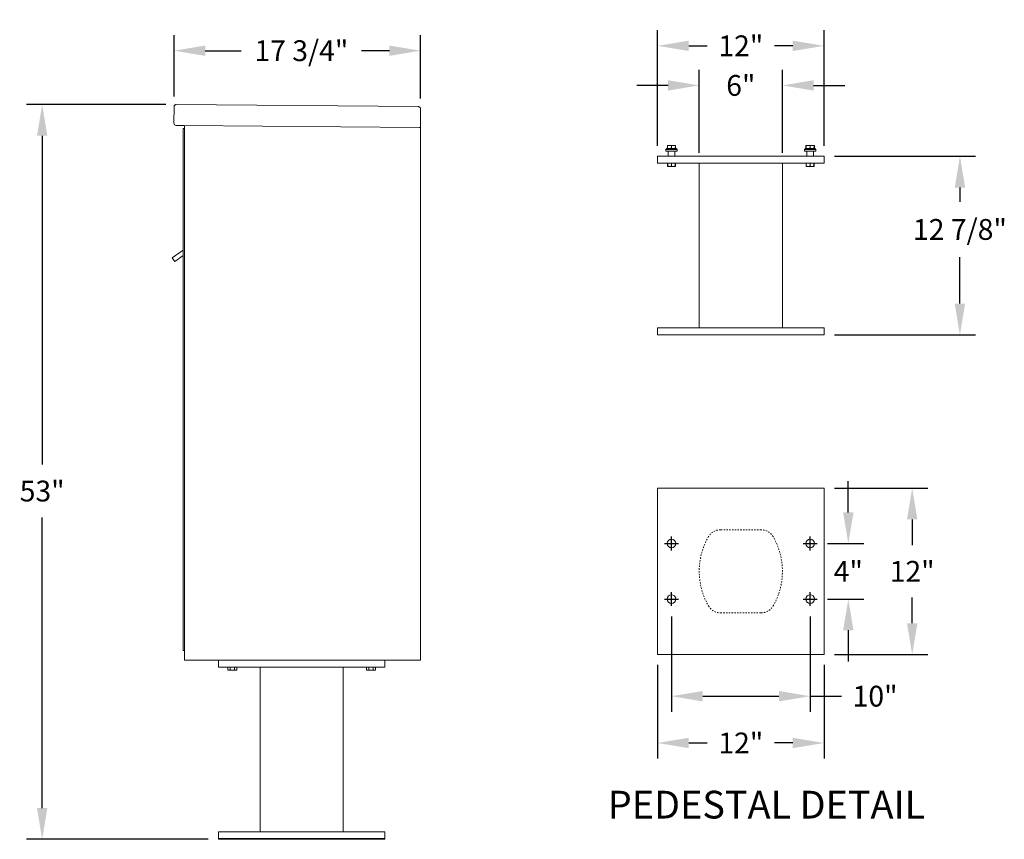
# Model space of a CAD drawing. Units: inches. Extents: x -89 to 331, y -11 to 184.
# Drawn here: x 260 to 331, y -1 to 58 of the extents above; entities that cross this region are included whole.
import ezdxf

# ---------------------------------------------------------------- set-up
doc = ezdxf.new("R2010")
doc.units = ezdxf.units.IN
doc.header["$LTSCALE"] = 0.5
doc.header["$MEASUREMENT"] = 0
doc.linetypes.add('HIDDEN', pattern=[0.375, 0.25, -0.125])
doc.linetypes.add('PHANTOM', pattern=[0.5, 0.25, -0.05, 0.05, -0.05, 0.05, -0.05])
doc.layers.add('DIM', color=7, linetype='Continuous')
doc.styles.get("Standard").update_dxf_attribs({"font": 'Gothic.ttf'})
doc.dimstyles.new('TRUE SCALE', dxfattribs={"dimscale": 12, "dimtxt": 0.125, "dimasz": 0.1875, "dimexe": 0.09375, "dimexo": 0.0625, "dimgap": 0.09375, "dimtad": 0, "dimtih": 1, "dimtoh": 1, "dimdec": 4, "dimzin": 0, "dimdsep": 46, "dimlunit": 5, "dimtxsty": 'Standard', "dimcen": 0.09375, "dimadec": 0, "dimazin": 0, "dimtfac": 0.09375, "dimtdec": 4, "dimtofl": 0, "dimtmove": 0, "dimatfit": 3, "dimfxl": 1, "dimfrac": 2, "dimtolj": 1, "dimtzin": 0, "dimarcsym": 0})

# ---------------------------------------------------------------- blocks, each defined once
blk = doc.blocks.new('*D31')
at = {"layer": 'Defpoints', "color": 0, "transparency": 16777216}
for p in [(261.639, 52.317), (271.312, 52.317), (274.355, -0.685)]:
    blk.add_point(p, dxfattribs=at)
at = {"layer": 'DIM', "color": 0, "lineweight": -2, "transparency": 16777216}
for p, q in [((270.562, 52.317), (260.514, 52.317)), ((261.639, 50.067), (261.639, 26.349)), ((261.639, 1.565), (261.639, 22.523)), ((273.605, -0.685), (260.514, -0.685))]:
    blk.add_line(p, q, dxfattribs=at)
at = {"layer": 'DIM', "color": 0, "transparency": 16777216}
for points in [[(261.264, 50.067), (262.014, 50.067), (261.639, 52.317)], [(261.264, 1.565), (262.014, 1.565), (261.639, -0.685)]]:
    blk.add_solid(points, dxfattribs=at)
at = {"layer": 'DIM', "color": 0, "transparency": 16777216, "insert": (261.639, 24.436), "char_height": 1.5, "attachment_point": 5}
blk.add_mtext('\\A1;53"', dxfattribs=at)
blk = doc.blocks.new('*D26')
at = {"layer": 'Defpoints', "color": 0, "transparency": 16777216}
for p in [(288.93, 56.201), (271.151, 52.158), (288.93, 52.003)]:
    blk.add_point(p, dxfattribs=at)
at = {"layer": 'DIM', "color": 0, "lineweight": -2, "transparency": 16777216}
for p, q in [((271.151, 52.908), (271.151, 57.326)), ((288.93, 52.753), (288.93, 57.326)), ((273.401, 56.201), (275.999, 56.201)), ((286.68, 56.201), (284.669, 56.201))]:
    blk.add_line(p, q, dxfattribs=at)
at = {"layer": 'DIM', "color": 0, "transparency": 16777216}
for points in [[(273.401, 56.576), (273.401, 55.826), (271.151, 56.201)], [(286.68, 56.576), (286.68, 55.826), (288.93, 56.201)]]:
    blk.add_solid(points, dxfattribs=at)
at = {"layer": 'DIM', "color": 0, "transparency": 16777216, "insert": (280.334, 56.201), "char_height": 1.5, "attachment_point": 5}
blk.add_mtext('\\A1;17 3/4"', dxfattribs=at)
blk = doc.blocks.new('*D32')
at = {"layer": 'Defpoints', "color": 0, "transparency": 16777216}
for p in [(307.028, 16.146), (317.028, 16.146), (317.028, 9.64)]:
    blk.add_point(p, dxfattribs=at)
at = {"layer": 'DIM', "color": 0, "lineweight": -2, "transparency": 16777216}
for p, q in [((307.028, 15.396), (307.028, 8.515)), ((317.028, 15.396), (317.028, 8.515)), ((309.278, 9.64), (314.778, 9.64)), ((317.028, 9.64), (319.278, 9.64))]:
    blk.add_line(p, q, dxfattribs=at)
at = {"layer": 'DIM', "color": 0, "transparency": 16777216}
for points in [[(309.278, 10.015), (309.278, 9.265), (307.028, 9.64)], [(314.778, 10.015), (314.778, 9.265), (317.028, 9.64)]]:
    blk.add_solid(points, dxfattribs=at)
at = {"layer": 'DIM', "color": 0, "transparency": 16777216, "insert": (321.711, 9.64), "char_height": 1.5, "attachment_point": 5}
blk.add_mtext('\\A1;10"', dxfattribs=at)
blk = doc.blocks.new('*D33')
at = {"layer": 'Defpoints', "color": 0, "transparency": 16777216}
for p in [(306.028, 12.646), (318.028, 12.646), (318.028, 6.264)]:
    blk.add_point(p, dxfattribs=at)
at = {"layer": 'DIM', "color": 0, "lineweight": -2, "transparency": 16777216}
for p, q in [((306.028, 11.896), (306.028, 5.139)), ((318.028, 11.896), (318.028, 5.139)), ((308.278, 6.264), (309.596, 6.264)), ((315.778, 6.264), (314.461, 6.264))]:
    blk.add_line(p, q, dxfattribs=at)
at = {"layer": 'DIM', "color": 0, "transparency": 16777216}
for points in [[(308.278, 6.639), (308.278, 5.889), (306.028, 6.264)], [(315.778, 6.639), (315.778, 5.889), (318.028, 6.264)]]:
    blk.add_solid(points, dxfattribs=at)
at = {"layer": 'DIM', "color": 0, "transparency": 16777216, "insert": (312.028, 6.264), "char_height": 1.5, "attachment_point": 5}
blk.add_mtext('\\A1;12"', dxfattribs=at)
blk = doc.blocks.new('*D34')
at = {"layer": 'Defpoints', "color": 0, "transparency": 16777216}
for p in [(317.528, 20.646), (319.78, 20.646), (317.528, 16.646)]:
    blk.add_point(p, dxfattribs=at)
at = {"layer": 'DIM', "color": 0, "lineweight": -2, "transparency": 16777216}
for p, q in [((319.78, 22.896), (319.78, 25.146)), ((318.278, 20.646), (320.905, 20.646)), ((318.278, 16.646), (320.905, 16.646)), ((319.78, 14.396), (319.78, 12.146))]:
    blk.add_line(p, q, dxfattribs=at)
at = {"layer": 'DIM', "color": 0, "transparency": 16777216}
for points in [[(319.405, 22.896), (320.155, 22.896), (319.78, 20.646)], [(319.405, 14.396), (320.155, 14.396), (319.78, 16.646)]]:
    blk.add_solid(points, dxfattribs=at)
at = {"layer": 'DIM', "color": 0, "transparency": 16777216, "insert": (319.78, 18.646), "char_height": 1.5, "attachment_point": 5}
blk.add_mtext('\\A1;4"', dxfattribs=at)
blk = doc.blocks.new('*D35')
at = {"layer": 'Defpoints', "color": 0, "transparency": 16777216}
for p in [(318.028, 24.646), (324.386, 24.646), (318.028, 12.646)]:
    blk.add_point(p, dxfattribs=at)
at = {"layer": 'DIM', "color": 0, "lineweight": -2, "transparency": 16777216}
for p, q in [((318.778, 24.646), (325.511, 24.646)), ((324.386, 22.396), (324.386, 20.54)), ((324.386, 14.896), (324.386, 16.753)), ((318.778, 12.646), (325.511, 12.646))]:
    blk.add_line(p, q, dxfattribs=at)
at = {"layer": 'DIM', "color": 0, "transparency": 16777216}
for points in [[(324.011, 22.396), (324.761, 22.396), (324.386, 24.646)], [(324.011, 14.896), (324.761, 14.896), (324.386, 12.646)]]:
    blk.add_solid(points, dxfattribs=at)
at = {"layer": 'DIM', "color": 0, "transparency": 16777216, "insert": (324.386, 18.646), "char_height": 1.5, "attachment_point": 5}
blk.add_mtext('\\A1;12"', dxfattribs=at)
blk = doc.blocks.new('*D36')
at = {"layer": 'Defpoints', "color": 0, "transparency": 16777216}
for p in [(318.028, 48.582), (327.831, 48.582), (318.028, 35.707)]:
    blk.add_point(p, dxfattribs=at)
at = {"layer": 'DIM', "color": 0, "lineweight": -2, "transparency": 16777216}
for p, q in [((318.778, 48.582), (328.956, 48.582)), ((327.831, 46.332), (327.831, 45.303)), ((327.831, 37.957), (327.831, 41.312)), ((318.778, 35.707), (328.956, 35.707))]:
    blk.add_line(p, q, dxfattribs=at)
at = {"layer": 'DIM', "color": 0, "transparency": 16777216}
for points in [[(327.456, 46.332), (328.206, 46.332), (327.831, 48.582)], [(327.456, 37.957), (328.206, 37.957), (327.831, 35.707)]]:
    blk.add_solid(points, dxfattribs=at)
at = {"layer": 'DIM', "color": 0, "transparency": 16777216, "insert": (327.831, 43.307), "char_height": 1.5, "attachment_point": 5}
blk.add_mtext('\\A1;12 7/8"', dxfattribs=at)
blk = doc.blocks.new('*D30')
at = {"layer": 'Defpoints', "color": 0, "transparency": 16777216}
for p in [(309.028, 53.696), (309.028, 48.082), (315.028, 48.082)]:
    blk.add_point(p, dxfattribs=at)
at = {"layer": 'DIM', "color": 0, "lineweight": -2, "transparency": 16777216}
for p, q in [((309.028, 48.832), (309.028, 54.821)), ((315.028, 48.832), (315.028, 54.821)), ((306.778, 53.696), (304.528, 53.696)), ((317.278, 53.696), (319.528, 53.696))]:
    blk.add_line(p, q, dxfattribs=at)
at = {"layer": 'DIM', "color": 0, "transparency": 16777216}
for points in [[(306.778, 54.071), (306.778, 53.321), (309.028, 53.696)], [(317.278, 54.071), (317.278, 53.321), (315.028, 53.696)]]:
    blk.add_solid(points, dxfattribs=at)
at = {"layer": 'DIM', "color": 0, "transparency": 16777216, "insert": (312.028, 53.696), "char_height": 1.5, "attachment_point": 5}
blk.add_mtext('\\A1;6"', dxfattribs=at)
blk = doc.blocks.new('*D37')
at = {"layer": 'Defpoints', "color": 0, "transparency": 16777216}
for p in [(306.028, 56.553), (306.028, 48.582), (318.028, 48.582)]:
    blk.add_point(p, dxfattribs=at)
at = {"layer": 'DIM', "color": 0, "lineweight": -2, "transparency": 16777216}
for p, q in [((306.028, 49.332), (306.028, 57.678)), ((318.028, 49.332), (318.028, 57.678)), ((308.278, 56.553), (309.596, 56.553)), ((315.778, 56.553), (314.461, 56.553))]:
    blk.add_line(p, q, dxfattribs=at)
at = {"layer": 'DIM', "color": 0, "transparency": 16777216}
for points in [[(308.278, 56.928), (308.278, 56.178), (306.028, 56.553)], [(315.778, 56.928), (315.778, 56.178), (318.028, 56.553)]]:
    blk.add_solid(points, dxfattribs=at)
at = {"layer": 'DIM', "color": 0, "transparency": 16777216, "insert": (312.028, 56.553), "char_height": 1.5, "attachment_point": 5}
blk.add_mtext('\\A1;12"', dxfattribs=at)

msp = doc.modelspace()

# ---------------------------------------------------------------- linework, layer by layer
at = {"color": 7, "linetype": 'Continuous', "lineweight": 15}
for p, q in [((271.15064, 52.1584), (271.14034, 50.97845)), ((271.31203, 52.317), (288.77136, 52.16464)), ((288.92996, 52.00325), (288.91827, 50.6633)), ((271.87892, 50.812), (271.29894, 50.81706)), ((271.87892, 50.812), (288.83327, 50.66404)), ((271.90822, 50.73174), (271.90455, 50.31175)), ((288.91827, 50.6633), (288.83827, 50.66399)), ((288.83827, 50.6633), (288.85327, 50.6633)), ((288.85327, 50.6633), (288.90327, 50.6633)), ((288.90327, 50.6633), (288.91827, 50.6633)), ((288.91827, 50.66365), (288.91827, 12.24)), ((306.69746, 49.15159), (306.62246, 49.07659)), ((306.62246, 49.07659), (306.62246, 48.96459)), ((307.02846, 49.07659), (306.62246, 49.07659)), ((306.69746, 49.15159), (307.02846, 49.15159)), ((306.88784, 49.37034), (306.74721, 49.37034)), ((306.74721, 49.35005), (306.74721, 49.17188)), ((306.74721, 49.17188), (306.88784, 49.15159)), ((307.02846, 49.35005), (306.88784, 49.37034)), ((307.16909, 49.37034), (306.88784, 49.37034)), ((307.02846, 49.35005), (307.02846, 49.17188)), ((307.02846, 49.17188), (307.16909, 49.15159)), ((307.02846, 49.15159), (307.35946, 49.15159)), ((307.43446, 49.07659), (307.02846, 49.07659)), ((307.30971, 49.35005), (307.16909, 49.37034)), ((307.30971, 49.37034), (307.16909, 49.37034)), ((307.30971, 49.35005), (307.30971, 49.17188)), ((307.43446, 49.07659), (307.35946, 49.15159)), ((307.43446, 48.96459), (307.43446, 49.07659)), ((316.69746, 49.15159), (316.62246, 49.07659)), ((316.62246, 49.07659), (316.62246, 48.96459)), ((317.02846, 49.07659), (316.62246, 49.07659)), ((316.69746, 49.15159), (317.02846, 49.15159)), ((316.74721, 49.35855), (316.71412, 49.35005)), ((316.71412, 49.35005), (316.71412, 49.17188)), ((316.71412, 49.17188), (316.74426, 49.16651)), ((316.74721, 49.37034), (316.73667, 49.36542)), ((316.73667, 49.15651), (316.74721, 49.15159)), ((316.88784, 49.37034), (316.74721, 49.37034)), ((316.74721, 49.35005), (316.74721, 49.17188)), ((316.74721, 49.17188), (316.88784, 49.15159)), ((317.02846, 49.35005), (316.88784, 49.37034)), ((317.16909, 49.37034), (316.88784, 49.37034)), ((317.02846, 49.35005), (317.02846, 49.17188)), ((317.02846, 49.17188), (317.16909, 49.15159)), ((317.02846, 49.15159), (317.35946, 49.15159)), ((317.43446, 49.07659), (317.02846, 49.07659)), ((317.30971, 49.35005), (317.16909, 49.37034)), ((317.30971, 49.37034), (317.16909, 49.37034)), ((317.32026, 49.36542), (317.30971, 49.37034)), ((317.30971, 49.35005), (317.30971, 49.17188)), ((317.30971, 49.15159), (317.32026, 49.15651)), ((317.34281, 49.35005), (317.34281, 49.17188)), ((317.43446, 49.07659), (317.35946, 49.15159)), ((317.43446, 48.96459), (317.43446, 49.07659)), ((306.02846, 48.58159), (306.02846, 48.08159)), ((306.02846, 48.58159), (318.02846, 48.58159)), ((306.62246, 48.96459), (307.02846, 48.96459)), ((306.77846, 48.94959), (306.72846, 48.94959)), ((306.77846, 48.94959), (306.77846, 48.58159)), ((307.02846, 48.96459), (307.43446, 48.96459)), ((307.32846, 48.94959), (307.27846, 48.94959)), ((307.27846, 48.94959), (307.27846, 48.58159)), ((316.62246, 48.96459), (317.02846, 48.96459)), ((316.77846, 48.94959), (316.72846, 48.94959)), ((316.77846, 48.94959), (316.77846, 48.58159)), ((317.02846, 48.96459), (317.43446, 48.96459)), ((317.32846, 48.94959), (317.27846, 48.94959)), ((317.27846, 48.94959), (317.27846, 48.58159)), ((318.02846, 48.58159), (318.02846, 48.08159)), ((306.02846, 48.08159), (318.02846, 48.08159)), ((306.74721, 47.87272), (306.74721, 48.08159)), ((306.74721, 47.87272), (306.75227, 47.87272)), ((306.74721, 47.85377), (306.76128, 47.84722)), ((306.75227, 48.08159), (306.75227, 47.87272)), ((306.76128, 47.84722), (307.02846, 47.84722)), ((307.02341, 47.87272), (307.02341, 48.08159)), ((307.02341, 47.87272), (307.03352, 47.87272)), ((307.02846, 47.84722), (307.29565, 47.84722)), ((307.03352, 48.08159), (307.03352, 47.87272)), ((307.29565, 47.84722), (307.30971, 47.85377)), ((307.30466, 47.87272), (307.30466, 48.08159)), ((307.30466, 47.87272), (307.30971, 47.87272)), ((307.30971, 48.08159), (307.30971, 47.87272)), ((309.02846, 48.08159), (309.02846, 36.20659)), ((315.02846, 36.20659), (315.02846, 48.08159)), ((316.74721, 47.87272), (316.74721, 48.08159)), ((316.74721, 47.87272), (316.75227, 47.87272)), ((316.74721, 47.85377), (316.76128, 47.84722)), ((316.75227, 48.08159), (316.75227, 47.87272)), ((316.76128, 47.84722), (317.02846, 47.84722)), ((317.02341, 47.87272), (317.02341, 48.08159)), ((317.02341, 47.87272), (317.03352, 47.87272)), ((317.02846, 47.84722), (317.29565, 47.84722)), ((317.03352, 48.08159), (317.03352, 47.87272)), ((317.29565, 47.84722), (317.30971, 47.85377)), ((317.30466, 47.87272), (317.30466, 48.08159)), ((317.30466, 47.87272), (317.30971, 47.87272)), ((317.30971, 48.08159), (317.30971, 47.87272)), ((306.02846, 35.70659), (306.02846, 36.20659)), ((318.02846, 36.20659), (306.02846, 36.20659)), ((318.02846, 35.70659), (306.02846, 35.70659)), ((318.02846, 35.70659), (318.02846, 36.20659)), ((306.02846, 24.64642), (306.02846, 12.64642)), ((318.02846, 24.64642), (306.02846, 24.64642)), ((318.02846, 12.64642), (318.02846, 24.64642)), ((271.90827, 16.515), (271.90827, 12.24)), ((288.91827, 16.515), (288.91827, 12.24)), ((271.90827, 12.24), (288.91827, 12.24)), ((274.35527, 12.24), (274.35527, 11.74)), ((286.35527, 12.24), (286.35527, 11.74)), ((288.83827, 12.24), (288.67827, 12.24)), ((288.85327, 12.24), (288.83827, 12.24)), ((288.85327, 12.24), (288.90327, 12.24)), ((288.91827, 12.24), (288.90327, 12.24)), ((306.02846, 12.64642), (318.02846, 12.64642)), ((274.35527, 11.74), (286.35527, 11.74)), ((275.03339, 11.74), (275.03339, 11.53113)), ((275.03339, 11.53113), (275.08808, 11.50563)), ((275.03343, 11.53113), (275.03339, 11.53113)), ((275.03343, 11.74), (275.03343, 11.53113)), ((275.08808, 11.50563), (275.62246, 11.50563)), ((275.18997, 11.53113), (275.18997, 11.74)), ((275.18997, 11.53113), (275.19873, 11.53113)), ((275.19873, 11.74), (275.19873, 11.53113)), ((275.51181, 11.53113), (275.51181, 11.74)), ((275.51181, 11.53113), (275.52057, 11.53113)), ((275.52057, 11.74), (275.52057, 11.53113)), ((275.62246, 11.50563), (275.67715, 11.53113)), ((275.67711, 11.53113), (275.67711, 11.74)), ((275.67711, 11.53113), (275.67715, 11.53113)), ((275.67715, 11.53113), (275.67715, 11.74)), ((277.35527, 11.74), (277.35527, -0.135)), ((283.35527, 11.74), (283.35527, -0.135)), ((285.03339, 11.74), (285.03339, 11.53113)), ((285.03339, 11.53113), (285.08808, 11.50563)), ((285.03343, 11.53113), (285.03339, 11.53113)), ((285.03343, 11.74), (285.03343, 11.53113)), ((285.08808, 11.50563), (285.62246, 11.50563)), ((285.18997, 11.53113), (285.18997, 11.74)), ((285.18997, 11.53113), (285.19873, 11.53113)), ((285.19873, 11.74), (285.19873, 11.53113)), ((285.51181, 11.53113), (285.51181, 11.74)), ((285.51181, 11.53113), (285.52057, 11.53113)), ((285.52057, 11.74), (285.52057, 11.53113)), ((285.62246, 11.50563), (285.67715, 11.53113)), ((285.67711, 11.53113), (285.67711, 11.74)), ((285.67711, 11.53113), (285.67715, 11.53113)), ((285.67715, 11.53113), (285.67715, 11.74)), ((274.35527, -0.685), (274.35527, -0.135)), ((286.35527, -0.135), (274.35527, -0.135)), ((274.35527, -0.635), (286.35527, -0.635)), ((274.35527, -0.685), (286.35527, -0.685)), ((286.35527, -0.685), (286.35527, -0.135))]:
    msp.add_line(p, q, dxfattribs=at)
at = {"linetype": 'Continuous', "lineweight": 15}
for p, q in [((271.80827, 12.94), (271.80827, 50.5908)), ((271.80827, 50.5908), (271.80827, 49.8008)), ((271.89827, 50.6008), (271.81827, 50.6008)), ((271.90827, 12.94), (271.90827, 50.81174)), ((271.90827, 49.8008), (271.90827, 50.5908)), ((271.80827, 48.1627), (271.80827, 49.8008)), ((271.80827, 41.81567), (271.02056, 41.25975)), ((271.02056, 41.25975), (271.20906, 40.995)), ((271.20906, 40.995), (271.80827, 41.42163)), ((271.80827, 13.74), (271.80827, 16.515)), ((271.90827, 13.74), (271.90827, 16.515)), ((271.80827, 12.94), (271.80827, 13.74)), ((271.90827, 13.74), (271.90827, 12.94)), ((271.90827, 12.94), (271.80827, 12.94))]:
    msp.add_line(p, q, dxfattribs=at)
at = {"color": 8, "linetype": 'PHANTOM', "lineweight": 0}
for p, q in [((307.27846, 48.94959), (306.77846, 48.94959)), ((317.27846, 48.94959), (316.77846, 48.94959))]:
    msp.add_line(p, q, dxfattribs=at)
at = {"color": 7, "linetype": 'HIDDEN', "lineweight": 15, "ltscale": 0.25}
for p, q in [((313.49256, 21.64642), (310.56436, 21.64642)), ((310.56436, 15.64642), (313.49256, 15.64642))]:
    msp.add_line(p, q, dxfattribs=at)
for p, q in [((306.52846, 20.64642), (307.52846, 20.64642)), ((307.02846, 20.14642), (307.02846, 21.14642)), ((316.52846, 20.64642), (317.52846, 20.64642)), ((317.02846, 20.14642), (317.02846, 21.14642)), ((307.02846, 16.14642), (307.02846, 17.14642)), ((317.02846, 16.14642), (317.02846, 17.14642)), ((306.52846, 16.64642), (307.52846, 16.64642)), ((316.52846, 16.64642), (317.52846, 16.64642))]:
    msp.add_line(p, q)
at = {"color": 7, "linetype": 'Continuous', "lineweight": 15}
for centre in [(307.02846, 20.64642), (317.02846, 20.64642), (307.02846, 16.64642), (317.02846, 16.64642)]:
    msp.add_circle(centre, 0.3125, dxfattribs=at)
for centre, radius, start, end in [((271.30033, 50.97705), 0.16, 179.5, 269.5), ((271.82822, 50.73244), 0.08, 359.5, 89.5), ((306.71346, 48.94959), 0.015, 0, 90), ((307.34346, 48.94959), 0.015, 90, 180), ((316.71346, 48.94959), 0.015, 0, 90), ((317.34346, 48.94959), 0.015, 90, 180)]:
    msp.add_arc(centre, radius, start, end, dxfattribs=at)
at = {"linetype": 'Continuous', "lineweight": 15}
for centre, start, end in [((271.81827, 50.5908), 90, 180), ((271.89827, 50.5908), 0, 90)]:
    msp.add_arc(centre, 0.01, start, end, dxfattribs=at)
at = {"color": 7, "linetype": 'HIDDEN', "lineweight": 15, "ltscale": 0.25}
for centre, radius, start, end in [((310.56436, 20.64642), 1, 90, 150), ((313.49256, 20.64642), 1, 30, 90), ((314.02846, 18.64642), 5, 150, 210), ((310.02846, 18.64642), 5, 330, 30), ((310.56436, 16.64642), 1, 210, 270), ((313.49256, 16.64642), 1, 270, 330)]:
    msp.add_arc(centre, radius, start, end, dxfattribs=at)
at = {"color": 7, "linetype": 'Continuous', "lineweight": 15}
for points, knots in [([(271.15064, 52.1584), (271.15332, 52.17974), (271.15869, 52.22243), (271.19754, 52.27565), (271.25112, 52.31094), (271.29227, 52.31503), (271.31203, 52.317)], [0, 0, 0, 0, 0.25464897, 0.509540657, 0.764433601, 1, 1, 1, 1]), ([(306.88784, 49.37034), (306.86596, 49.36947), (306.81858, 49.36757), (306.77218, 49.35618), (306.74721, 49.35005)], [0, 0, 0, 0, 0.461765923, 1, 1, 1, 1]), ([(306.74721, 49.35005), (306.74721, 49.35475), (306.74721, 49.36643), (306.74721, 49.36888), (306.74721, 49.37034)], [0, 0, 0, 0, 0.4016721, 1, 1, 1, 1]), ([(306.74721, 49.15159), (306.74721, 49.15305), (306.74721, 49.1555), (306.74721, 49.16718), (306.74721, 49.17188)], [0, 0, 0, 0, 0.5983279, 1, 1, 1, 1]), ([(306.88784, 49.15159), (306.90972, 49.15247), (306.9571, 49.15436), (307.00349, 49.16575), (307.02846, 49.17188)], [0, 0, 0, 0, 0.46176592, 1, 1, 1, 1]), ([(307.16909, 49.37034), (307.14721, 49.36947), (307.09983, 49.36757), (307.05343, 49.35618), (307.02846, 49.35005)], [0, 0, 0, 0, 0.46176592, 1, 1, 1, 1]), ([(307.16909, 49.15159), (307.19097, 49.15247), (307.23835, 49.15436), (307.28474, 49.16575), (307.30971, 49.17188)], [0, 0, 0, 0, 0.46176592, 1, 1, 1, 1]), ([(307.30971, 49.37034), (307.30971, 49.36888), (307.30971, 49.36643), (307.30971, 49.35475), (307.30971, 49.35005)], [0, 0, 0, 0, 0.5983279, 1, 1, 1, 1]), ([(307.30971, 49.17188), (307.30971, 49.16718), (307.30971, 49.1555), (307.30971, 49.15305), (307.30971, 49.15159)], [0, 0, 0, 0, 0.4016721, 1, 1, 1, 1]), ([(316.71412, 49.35005), (316.71982, 49.35519), (316.72735, 49.36196), (316.73506, 49.36384), (316.73693, 49.3643)], [0, 0, 0, 0, 0.75751064, 1, 1, 1, 1]), ([(316.73693, 49.15763), (316.73506, 49.15809), (316.72735, 49.15997), (316.71982, 49.16674), (316.71412, 49.17188)], [0, 0, 0, 0, 0.24248936, 1, 1, 1, 1]), ([(316.88784, 49.37034), (316.86596, 49.36947), (316.81858, 49.36757), (316.77218, 49.35618), (316.74721, 49.35005)], [0, 0, 0, 0, 0.461765923, 1, 1, 1, 1]), ([(316.74721, 49.35005), (316.74721, 49.35475), (316.74721, 49.36643), (316.74721, 49.36888), (316.74721, 49.37034)], [0, 0, 0, 0, 0.4016721, 1, 1, 1, 1]), ([(316.74721, 49.15159), (316.74721, 49.15305), (316.74721, 49.1555), (316.74721, 49.16718), (316.74721, 49.17188)], [0, 0, 0, 0, 0.5983279, 1, 1, 1, 1]), ([(316.88784, 49.15159), (316.90972, 49.15247), (316.9571, 49.15436), (317.00349, 49.16575), (317.02846, 49.17188)], [0, 0, 0, 0, 0.46176592, 1, 1, 1, 1]), ([(317.16909, 49.37034), (317.14721, 49.36947), (317.09983, 49.36757), (317.05343, 49.35618), (317.02846, 49.35005)], [0, 0, 0, 0, 0.46176592, 1, 1, 1, 1]), ([(317.16909, 49.15159), (317.19097, 49.15247), (317.23835, 49.15436), (317.28474, 49.16575), (317.30971, 49.17188)], [0, 0, 0, 0, 0.46176592, 1, 1, 1, 1]), ([(317.30971, 49.37034), (317.30971, 49.36888), (317.30971, 49.36643), (317.30971, 49.35475), (317.30971, 49.35005)], [0, 0, 0, 0, 0.5983279, 1, 1, 1, 1]), ([(317.30971, 49.17188), (317.30971, 49.16718), (317.30971, 49.1555), (317.30971, 49.15305), (317.30971, 49.15159)], [0, 0, 0, 0, 0.4016721, 1, 1, 1, 1]), ([(317.34281, 49.35005), (317.33919, 49.35328), (317.33168, 49.35997), (317.32398, 49.36193), (317.31998, 49.36295)], [0, 0, 0, 0, 0.48144232, 1, 1, 1, 1]), ([(317.31998, 49.15899), (317.32398, 49.16), (317.33168, 49.16196), (317.33919, 49.16865), (317.34281, 49.17188)], [0, 0, 0, 0, 0.51855768, 1, 1, 1, 1]), ([(306.74721, 47.8548), (306.74721, 47.85581), (306.74721, 47.85745), (306.74721, 47.86855), (306.74721, 47.87272)], [0, 0, 0, 0, 0.62428348, 1, 1, 1, 1]), ([(306.75227, 47.87272), (306.7853, 47.86547), (306.85236, 47.85076), (306.94437, 47.85437), (307.00084, 47.86748), (307.02341, 47.87272)], [0, 0, 0, 0, 0.36817102, 0.74741729, 1, 1, 1, 1]), ([(307.03352, 47.87272), (307.06655, 47.86547), (307.13361, 47.85076), (307.22562, 47.85437), (307.28209, 47.86748), (307.30466, 47.87272)], [0, 0, 0, 0, 0.36817102, 0.74741729, 1, 1, 1, 1]), ([(307.30971, 47.87272), (307.30971, 47.86856), (307.30971, 47.85748), (307.30971, 47.85567), (307.30971, 47.85454)], [0, 0, 0, 0, 0.37569772, 1, 1, 1, 1]), ([(316.74721, 47.8548), (316.74721, 47.85581), (316.74721, 47.85745), (316.74721, 47.86855), (316.74721, 47.87272)], [0, 0, 0, 0, 0.62428348, 1, 1, 1, 1]), ([(316.75227, 47.87272), (316.7853, 47.86547), (316.85236, 47.85076), (316.94437, 47.85437), (317.00084, 47.86748), (317.02341, 47.87272)], [0, 0, 0, 0, 0.36817102, 0.74741729, 1, 1, 1, 1]), ([(317.03352, 47.87272), (317.06655, 47.86547), (317.13361, 47.85076), (317.22562, 47.85437), (317.28209, 47.86748), (317.30466, 47.87272)], [0, 0, 0, 0, 0.36817102, 0.74741729, 1, 1, 1, 1]), ([(317.30971, 47.87272), (317.30971, 47.86856), (317.30971, 47.85748), (317.30971, 47.85567), (317.30971, 47.85454)], [0, 0, 0, 0, 0.37569772, 1, 1, 1, 1]), ([(275.03343, 11.53113), (275.0525, 11.52388), (275.09121, 11.50917), (275.14434, 11.51278), (275.17694, 11.52589), (275.18997, 11.53113)], [0, 0, 0, 0, 0.36817102, 0.74741729, 1, 1, 1, 1]), ([(275.19873, 11.53113), (275.2181, 11.5271), (275.27284, 11.51571), (275.36623, 11.50898), (275.45166, 11.5182), (275.49992, 11.52857), (275.51181, 11.53113)], [0, 0, 0, 0, 0.18799566, 0.53100842, 0.88438556, 1, 1, 1, 1]), ([(275.52057, 11.53113), (275.53964, 11.52388), (275.57835, 11.50917), (275.63148, 11.51278), (275.66408, 11.52589), (275.67711, 11.53113)], [0, 0, 0, 0, 0.36817102, 0.74741729, 1, 1, 1, 1]), ([(285.03343, 11.53113), (285.0525, 11.52388), (285.09121, 11.50917), (285.14434, 11.51278), (285.17694, 11.52589), (285.18997, 11.53113)], [0, 0, 0, 0, 0.36817102, 0.74741729, 1, 1, 1, 1]), ([(285.19873, 11.53113), (285.2181, 11.5271), (285.27284, 11.51571), (285.36623, 11.50898), (285.45166, 11.5182), (285.49992, 11.52857), (285.51181, 11.53113)], [0, 0, 0, 0, 0.18799566, 0.53100842, 0.88438556, 1, 1, 1, 1]), ([(285.52057, 11.53113), (285.53964, 11.52388), (285.57835, 11.50917), (285.63148, 11.51278), (285.66408, 11.52589), (285.67711, 11.53113)], [0, 0, 0, 0, 0.36817102, 0.74741729, 1, 1, 1, 1])]:
    msp.add_open_spline(points, degree=3, knots=knots, dxfattribs=at)
msp.add_open_spline([(288.77136, 52.16464), (288.79231, 52.16205), (288.8342, 52.15687), (288.88676, 52.11941), (288.92329, 52.0662), (288.92774, 52.02423), (288.92996, 52.00325)], degree=3, dxfattribs=at)

# ---------------------------------------------------------------- texts
msp.add_text('PEDESTAL DETAIL', height=2).set_placement((302.43423, 0.81561))

# ---------------------------------------------------------------- dimensions: what is measured, and where the dimension line sits
at = {"layer": 'DIM'}
for base, p1, p2, override, picture, middle in [((288.92996, 56.20115), (271.15064, 52.1584), (288.92996, 52.00325), {"dimdec": 3, "dimpost": '"'}, '*D26', (280.33401, 56.20115)), ((318.02846, 6.26426), (306.02846, 12.64642), (318.02846, 12.64642), {"dimpost": '"', "dimtp": 0.1, "dimtm": 0.1, "dimtfac": 0.71, "dimtzin": 7}, '*D33', (312.02846, 6.26426))]:
    dim = msp.add_linear_dim(base=base, p1=p1, p2=p2, dimstyle='TRUE SCALE', override=override, dxfattribs=at)
    dim.commit()
    dim.dimension.update_dxf_attribs({"geometry": picture, "text_midpoint": middle, "dimtype": 160})
for base, p1, p2, picture, middle in [((306.02846, 56.55296), (318.02846, 48.58159), (306.02846, 48.58159), '*D37', (312.02846, 56.55296)), ((309.02846, 53.69615), (315.02846, 48.08159), (309.02846, 48.08159), '*D30', (312.02846, 53.69615)), ((317.02846, 9.63969), (307.02846, 16.14642), (317.02846, 16.14642), '*D32', (321.71074, 9.63969))]:
    dim = msp.add_linear_dim(base=base, p1=p1, p2=p2, dimstyle='TRUE SCALE', override={"dimpost": '"', "dimtol": 0, "dimlim": 0, "dimtp": 0.1, "dimtm": 0.1, "dimtfac": 0.71, "dimtdec": 4, "dimtolj": 1, "dimtzin": 7}, dxfattribs=at)
    dim.commit()
    dim.dimension.update_dxf_attribs({"geometry": picture, "text_midpoint": middle})
for base, p1, p2, override, picture, middle in [((261.63899, 52.317), (274.35527, -0.685), (271.31203, 52.317), {"dimdec": 3, "dimpost": '"'}, '*D31', (261.63899, 24.43595)), ((327.83058, 48.58159), (318.02846, 35.70659), (318.02846, 48.58159), {"dimpost": '"', "dimtp": 0.1, "dimtm": 0.1, "dimtfac": 0.71, "dimtzin": 7}, '*D36', (327.83058, 43.30745)), ((324.3865, 24.64642), (318.02846, 12.64642), (318.02846, 24.64642), {"dimpost": '"', "dimtp": 0.1, "dimtm": 0.1, "dimtfac": 0.71, "dimtzin": 7}, '*D35', (324.3865, 18.64642))]:
    dim = msp.add_linear_dim(base=base, p1=p1, p2=p2, angle=90, dimstyle='TRUE SCALE', override=override, dxfattribs=at)
    dim.commit()
    dim.dimension.update_dxf_attribs({"geometry": picture, "text_midpoint": middle, "dimtype": 160})
dim = msp.add_linear_dim(base=(319.77989, 20.64642), p1=(317.52846, 16.64642), p2=(317.52846, 20.64642), angle=90, dimstyle='TRUE SCALE', override={"dimpost": '"', "dimtol": 0, "dimlim": 0, "dimtp": 0.1, "dimtm": 0.1, "dimtfac": 0.71, "dimtdec": 4, "dimtolj": 1, "dimtzin": 7}, dxfattribs=at)
dim.commit()
dim.dimension.update_dxf_attribs({"geometry": '*D34', "text_midpoint": (319.77989, 18.64642)})

doc.saveas('drawing.dxf')
